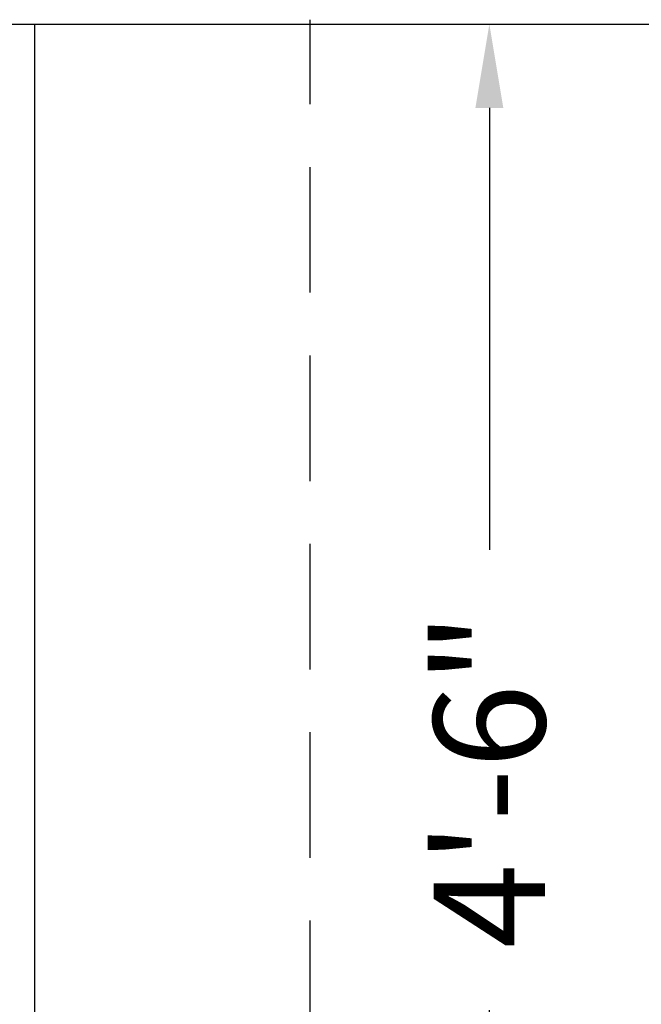
# Model space of a CAD drawing. Extents: x -902 to 810, y 594 to 1453.
# Drawn here: x -132 to -110, y 910 to 946 of the extents above; entities that cross this region are included whole.
import ezdxf

# ---------------------------------------------------------------- set-up
doc = ezdxf.new("R2010")
doc.units = 0
doc.header["$LTSCALE"] = 4.5
doc.header["$MEASUREMENT"] = 0
doc.linetypes.add('DASHEDX2', pattern=[1.5, 1, -0.5])
doc.linetypes.add('PHANTOMX2', pattern=[5, 2.5, -0.5, 0.5, -0.5, 0.5, -0.5])
doc.layers.get('0').update_dxf_attribs({"linetype": 'CONTINUOUS'})
doc.layers.get('DEFPOINTS').update_dxf_attribs({"linetype": 'CONTINUOUS'})
doc.styles.add('SIMPLEX', font='SIMPLEX')
doc.dimstyles.get("Standard").update_dxf_attribs({"dimtxt": 0.18, "dimasz": 0.18, "dimexe": 0.18, "dimexo": 0.0625, "dimgap": 0.09, "dimtad": 0, "dimtih": 1, "dimtoh": 1, "dimdec": 4, "dimzin": 0, "dimtxsty": 'STANDARD', "dimcen": 0.09, "dimazin": 3, "dimtfac": 1, "dimtdec": 4, "dimtofl": 0, "dimtmove": 0, "dimatfit": 3, "dimtolj": 1, "dimtzin": 0})

# ---------------------------------------------------------------- blocks, each defined once
blk = doc.blocks.new('*D60')
at = {"color": 0, "linetype": 'BYBLOCK'}
for p, q in [((-126.496, 945.443), (-114.807, 945.443)), ((-114.995, 942.443), (-114.995, 926.608)), ((-114.995, 894.276), (-114.995, 910.111)), ((-126.496, 891.276), (-114.807, 891.276))]:
    blk.add_line(p, q, dxfattribs=at)
for points in [[(-115.495, 942.443), (-114.495, 942.443), (-114.995, 945.443)], [(-115.495, 894.276), (-114.495, 894.276), (-114.995, 891.276)]]:
    blk.add_solid(points, dxfattribs=at)
at = {"layer": 'DEFPOINTS', "color": 0, "linetype": 'BYBLOCK'}
for p in [(-126.559, 945.443), (-114.995, 945.443), (-126.559, 891.276)]:
    blk.add_point(p, dxfattribs=at)
at = {"color": 0, "linetype": 'BYBLOCK', "insert": (-114.995, 918.359), "char_height": 4, "attachment_point": 5, "rotation": 90, "style": 'SIMPLEX'}
blk.add_mtext('\\A1;4\'-6"', dxfattribs=at)

msp = doc.modelspace()

# ---------------------------------------------------------------- linework, layer by layer
at = {"linetype": 'CONTINUOUS'}
for p, q in [((-131.289, 901.703), (-131.289, 945.443)), ((42.066, 945.427), (-154.12, 945.427))]:
    msp.add_line(p, q, dxfattribs=at)
at = {"linetype": 'DASHEDX2'}
msp.add_line((-121.421, 875.073), (-121.421, 945.602), dxfattribs=at)

# ---------------------------------------------------------------- dimensions: what is measured, and where the dimension line sits
at = {"linetype": 'PHANTOMX2'}
dim = msp.add_linear_dim(base=(-114.995, 945.443), p1=(-126.559, 891.276), p2=(-126.559, 945.443), angle=90, dimstyle='STANDARD', override={"dimtxt": 4, "dimasz": 3, "dimexe": 0.1875, "dimgap": 0.34375, "dimtih": 0, "dimtoh": 0, "dimdec": 0, "dimtxsty": 'SIMPLEX', "dimcen": 0.5, "dimtfac": 0.333333, "dimtdec": 0}, dxfattribs=at)
dim.commit()
dim.dimension.update_dxf_attribs({"geometry": '*D60', "text_midpoint": (-114.995, 918.359)})

doc.saveas('drawing.dxf')
